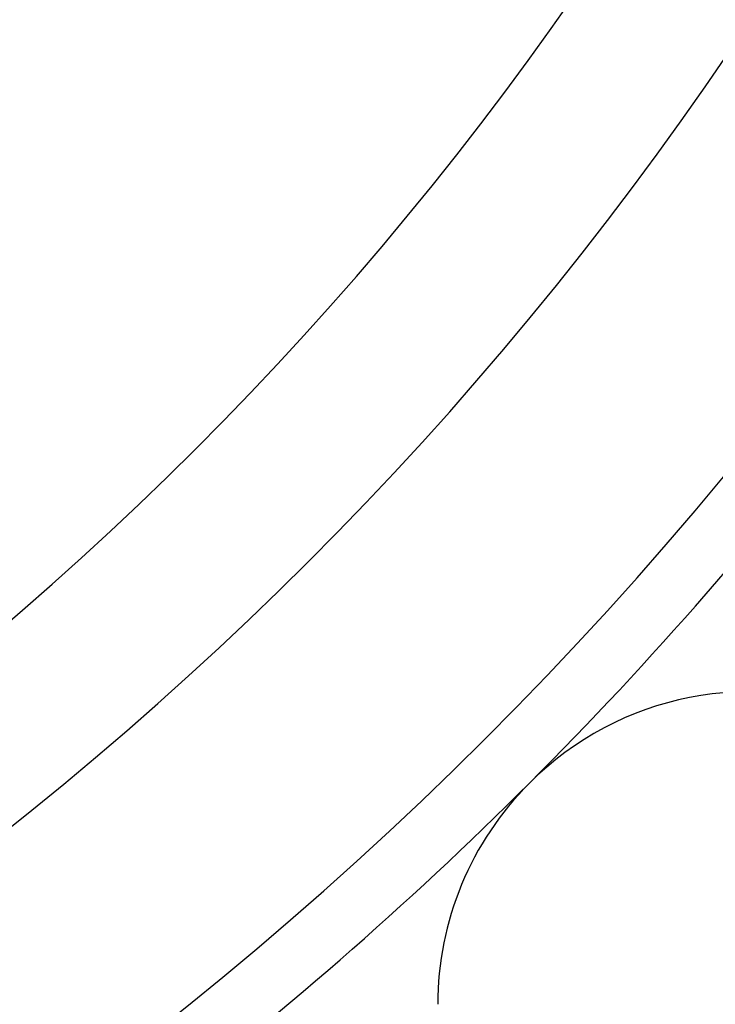
# Model space of a CAD drawing. Units: millimetres. Extents: x -286 to 488, y -305 to 305.
# Drawn here: x -172 to -161, y -61 to -45 of the extents above; entities that cross this region are included whole.
import ezdxf

# ---------------------------------------------------------------- set-up
doc = ezdxf.new("R2010")
doc.units = ezdxf.units.MM
doc.linetypes.add('DASHED', pattern=[9.652, 8.128, -1.524])
doc.layers.add('nevidi', color=4, linetype='DASHED')

msp = doc.modelspace()

# ---------------------------------------------------------------- linework, layer by layer
at = {"color": 2}
for centre, radius, start, end in [((-205.921, -15), 59, 180, 0), ((-205.921, -15), 55, 180, 0), ((-205.921, -15), 52.453, 180, 0), ((-205.921, -15), 75, 187.93467, 352.06533), ((-205.921, -15), 80, 187.90604, 352.09396), ((-159.959, -60.962), 5, 0, 135), ((-159.959, -60.962), 5, 135, 180)]:
    msp.add_arc(centre, radius, start, end, dxfattribs=at)
at = {"layer": 'nevidi', "color": 7, "linetype": 'Continuous'}
for radius, start, end in [(40.736, 275.5901, 354.4099), (42.668, 277.4402, 352.5598), (60, 315, 322.90397), (60, 307.09603, 315)]:
    msp.add_arc((-205.921, -15), radius, start, end, dxfattribs=at)

doc.saveas('drawing.dxf')
